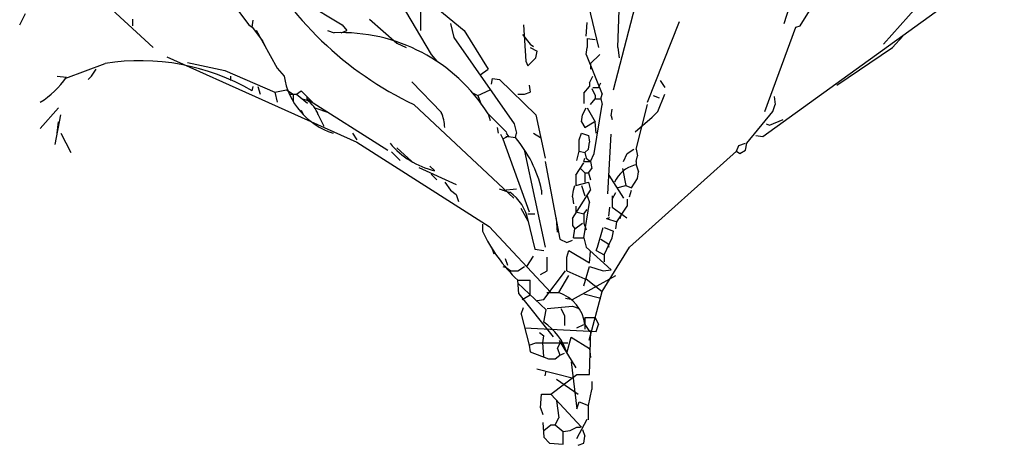
# Model space of a CAD drawing. Units: inches. Extents: x 169 to 666, y 25 to 236.
# Drawn here: x 391 to 394, y 51 to 53 of the extents above; entities that cross this region are included whole.
import ezdxf

# ---------------------------------------------------------------- set-up
doc = ezdxf.new("R2010")
doc.units = ezdxf.units.IN
doc.header["$MEASUREMENT"] = 0
doc.layers.add('Tree', color=91, linetype='Continuous')

# ---------------------------------------------------------------- blocks, each defined once
blk = doc.blocks.new('TreeE-05f')
for p, q in [((0.6727, 2.5138), (1.1427, 3.2838)), ((0.6259, 2.5209), (0.7394, 2.8838)), ((-1.5773, 2.7838), (-1.2206, 2.4505)), ((0.916, 2.4605), (1.2027, 2.7838)), ((0.126, 2.3271), (0.2227, 2.6971)), ((0.5627, 2.1905), (1.2694, 2.7005)), ((0.0427, 2.6171), (0.0827, 2.4505)), ((-0.7773, 2.5838), (-0.6673, 2.5171)), ((-0.4973, 2.5838), (-0.4073, 2.4305)), ((-0.4373, 2.5005), (-0.4373, 2.5638)), ((-0.3873, 2.5638), (-0.3106, 2.5005)), ((-1.6106, 2.5171), (-1.594, 2.5505)), ((-0.974, 2.5605), (-0.9406, 2.5171)), ((0.1394, 2.4505), (0.1427, 2.5605)), ((-1.2806, 2.5338), (-1.2806, 2.5138)), ((-0.9406, 2.5171), (-0.9306, 2.5105)), ((-0.9306, 2.5105), (-0.9273, 2.5305)), ((-0.9306, 2.5105), (-0.9006, 2.4705)), ((-0.6673, 2.5171), (-0.654, 2.5005)), ((-0.5873, 2.5338), (-0.5073, 2.4638)), ((-0.3506, 2.5205), (-0.3406, 2.4805)), ((-0.1373, 2.5171), (-0.1306, 2.4105)), ((0.046, 2.4838), (0.0494, 2.5238)), ((0.226, 2.2905), (0.3194, 2.5271)), ((0.5694, 2.2638), (0.6594, 2.5105)), ((0.6594, 2.5105), (0.6727, 2.5138)), ((-0.9187, 2.501), (-0.8573, 2.3905)), ((-0.7106, 2.5005), (-0.6906, 2.4938)), ((-0.6706, 2.4938), (-0.654, 2.5005)), ((-0.3406, 2.4805), (-0.164, 2.2271)), ((-0.3106, 2.5005), (-0.2406, 2.3871)), ((-0.1396, 2.4884), (-0.1173, 2.4605)), ((0.0494, 2.4771), (0.0727, 2.4738)), ((0.0494, 2.4771), (0.0494, 2.4505)), ((0.9427, 2.4505), (0.9727, 2.4838)), ((-0.9006, 2.4705), (-0.8906, 2.4505)), ((-0.5073, 2.4638), (-0.4806, 2.4505)), ((-0.1173, 2.4605), (-0.1073, 2.4538)), ((-0.1173, 2.4505), (-0.0973, 2.4405)), ((0.046, 2.4305), (0.0494, 2.4505)), ((0.1394, 2.4505), (0.1427, 2.4205)), ((0.7794, 2.3405), (0.9427, 2.4505)), ((-1.1806, 2.4238), (-0.624, 2.1738)), ((-0.4073, 2.4305), (-0.3906, 2.4105)), ((-0.124, 2.3971), (-0.1006, 2.4205)), ((-0.1006, 2.4205), (-0.0973, 2.4405)), ((0.046, 2.4305), (0.0927, 2.3138)), ((0.0594, 2.4038), (0.086, 2.4305)), ((-1.476, 2.3613), (-1.3606, 2.4038)), ((-1.1195, 2.4071), (-1.0106, 2.3838)), ((-0.8573, 2.3905), (-0.8373, 2.3671)), ((-0.1306, 2.4105), (-0.124, 2.3971)), ((0.0594, 2.4038), (0.0594, 2.3871)), ((-1.5006, 2.3671), (-1.474, 2.3638)), ((-1.4106, 2.3571), (-1.4006, 2.3671)), ((-1.4006, 2.3671), (-1.3873, 2.3871)), ((-1.0106, 2.3838), (-0.864, 2.3205)), ((-0.994, 2.3671), (-0.994, 2.3538)), ((-0.264, 2.3705), (-0.2406, 2.3871)), ((0.056, 2.3471), (0.066, 2.3671)), ((-0.9306, 2.3238), (-0.9273, 2.3371)), ((-0.914, 2.3371), (-0.9073, 2.3138)), ((-0.464, 2.3505), (-0.3773, 2.2605)), ((-0.2306, 2.3438), (-0.2273, 2.3605)), ((-0.2273, 2.3605), (-0.2073, 2.3571)), ((-0.2073, 2.3571), (-0.1006, 2.2538)), ((-0.1206, 2.3405), (-0.1173, 2.3205)), ((0.0394, 2.3171), (0.056, 2.3371)), ((0.056, 2.3471), (0.056, 2.3371)), ((0.066, 2.3338), (0.0827, 2.3338)), ((0.0827, 2.3338), (0.0894, 2.3471)), ((0.2627, 2.3538), (0.276, 2.3338)), ((-0.864, 2.3205), (-0.8306, 2.3271)), ((-0.864, 2.3205), (-0.8573, 2.2905)), ((-0.8306, 2.3271), (-0.8106, 2.3138)), ((-0.819, 2.3138), (-0.8006, 2.3138)), ((-0.8106, 2.3138), (-0.8106, 2.2938)), ((-0.8006, 2.3138), (-0.7873, 2.3238)), ((-0.8006, 2.3138), (-0.7687, 2.2883)), ((-0.7873, 2.3238), (-0.754, 2.2905)), ((-0.7706, 2.3071), (-0.7706, 2.2971)), ((-0.284, 2.3171), (-0.2706, 2.3105)), ((-0.2706, 2.3105), (-0.234, 2.3271)), ((-0.2706, 2.3105), (-0.2606, 2.2838)), ((-0.154, 2.3138), (-0.134, 2.3138)), ((-0.134, 2.3138), (-0.1173, 2.3205)), ((0.0394, 2.3171), (0.0394, 2.2871)), ((0.0627, 2.3305), (0.0727, 2.3105)), ((0.0727, 2.3105), (0.0727, 2.3005)), ((0.0894, 2.3005), (0.0927, 2.3138)), ((0.2427, 2.3105), (0.2594, 2.3038)), ((0.256, 2.2638), (0.276, 2.3138)), ((0.596, 2.3071), (0.5994, 2.2838)), ((-0.784, 2.3005), (-0.7706, 2.2971)), ((-0.7711, 2.3009), (-0.534, 2.1505)), ((-0.4573, 2.2838), (-0.1653, 2.0105)), ((0.0594, 2.2838), (0.0727, 2.3005)), ((0.0694, 2.1405), (0.0927, 2.2838)), ((0.0727, 2.3005), (0.0894, 2.3005)), ((0.0894, 2.3005), (0.0927, 2.2838)), ((0.1927, 2.1538), (0.226, 2.2838)), ((0.5927, 2.2638), (0.5994, 2.2838)), ((-1.5506, 2.2138), (-1.4973, 2.2738)), ((-1.5073, 2.1671), (-1.4906, 2.2538)), ((-0.7873, 2.2671), (-0.7806, 2.2538)), ((-0.7473, 2.2738), (-0.7073, 2.2605)), ((-0.7423, 2.2638), (-0.7206, 2.2205)), ((-0.2406, 2.2571), (-0.234, 2.2371)), ((-0.2406, 2.2571), (-0.1856, 2.2021)), ((-0.1006, 2.2538), (-0.074, 2.1271)), ((0.0327, 2.2338), (0.036, 2.2538)), ((0.036, 2.2538), (0.046, 2.2738)), ((0.0494, 2.2738), (0.0727, 2.2338)), ((0.1194, 2.2505), (0.1227, 2.2705)), ((0.1194, 2.2505), (0.1227, 2.2405)), ((0.1894, 2.2038), (0.2394, 2.2471)), ((0.2394, 2.2471), (0.256, 2.2638)), ((0.516, 2.1705), (0.5927, 2.2638)), ((-1.5006, 2.2005), (-1.4973, 2.2338)), ((-0.164, 2.2271), (-0.1573, 2.2005)), ((0.0327, 2.2338), (0.0427, 2.2171)), ((0.0427, 2.2171), (0.0694, 2.2338)), ((0.076, 2.2005), (0.0727, 2.2338)), ((0.5727, 2.2271), (0.5827, 2.2238)), ((0.5827, 2.2238), (0.6227, 2.2405)), ((-1.4906, 2.2005), (-1.4606, 2.1438)), ((-0.6373, 2.2005), (-0.624, 2.1805)), ((-0.214, 2.2171), (-0.2106, 2.2005)), ((-0.204, 2.1971), (-0.1973, 2.1838)), ((-0.1973, 2.1838), (-0.184, 2.1905)), ((-0.1886, 2.1918), (-0.1606, 2.1871)), ((-0.1873, 2.2005), (-0.1806, 2.1905)), ((-0.1606, 2.1871), (-0.1573, 2.2005)), ((-0.1073, 2.2005), (-0.0873, 2.1871)), ((0.026, 2.1805), (0.0327, 2.2005)), ((0.0327, 2.2005), (0.0527, 2.1938)), ((0.0527, 2.1938), (0.056, 2.1738)), ((0.1097, 2.0229), (0.1194, 2.1971)), ((0.5427, 2.1938), (0.5627, 2.1905)), ((-0.624, 2.1738), (-0.2373, 1.9271)), ((-0.1973, 2.1838), (-0.1204, 1.9696)), ((0.026, 2.1471), (0.026, 2.1805)), ((0.0527, 2.1538), (0.056, 2.1738)), ((0.486, 2.1471), (0.4927, 2.1638)), ((0.4927, 2.1638), (0.5127, 2.1705)), ((0.5127, 2.1505), (0.516, 2.1705)), ((-0.5226, 2.1458), (-0.4973, 2.1205)), ((-0.5073, 2.1571), (-0.464, 2.1171)), ((-0.134, 2.1471), (-0.074, 1.8671)), ((0.0194, 2.1205), (0.026, 2.1471)), ((0.026, 2.1471), (0.0427, 2.1438)), ((0.0427, 2.1438), (0.0527, 2.1538)), ((0.0427, 2.1438), (0.046, 2.1271)), ((0.0594, 2.1171), (0.0694, 2.1405)), ((0.156, 2.1171), (0.166, 2.1405)), ((0.166, 2.1405), (0.186, 2.1538)), ((0.1727, 1.8671), (0.486, 2.1471)), ((0.1927, 2.1538), (0.196, 2.1338)), ((0.1927, 2.1171), (0.196, 2.1338)), ((0.486, 2.1471), (0.496, 2.1405)), ((0.496, 2.1405), (0.5127, 2.1505)), ((-0.4106, 2.1038), (-0.3973, 2.0905)), ((-0.074, 2.1171), (-0.0306, 1.8905)), ((0.016, 2.0771), (0.0394, 2.1138)), ((0.0394, 2.1171), (0.0427, 2.1271)), ((0.0394, 2.1171), (0.0594, 2.1171)), ((0.046, 2.1271), (0.0594, 2.1171)), ((0.0594, 2.1171), (0.0627, 2.0971)), ((0.1927, 2.1171), (0.1927, 2.1071)), ((0.1927, 2.1071), (0.1994, 2.0871)), ((-0.4433, 2.0995), (-0.334, 2.0505)), ((-0.4073, 2.0805), (-0.3906, 2.0638)), ((0.016, 2.0771), (0.016, 2.0471)), ((0.0294, 2.0971), (0.0427, 2.0838)), ((0.0427, 2.0838), (0.0427, 2.0571)), ((0.0427, 2.0838), (0.0527, 2.0838)), ((0.0527, 2.0838), (0.0627, 2.0971)), ((0.0527, 2.0838), (0.0594, 2.0638)), ((0.1127, 2.0771), (0.156, 2.0105)), ((0.1527, 2.0971), (0.1627, 2.0471)), ((0.196, 2.0671), (0.1994, 2.0871)), ((-0.3673, 2.0571), (-0.3506, 2.0338)), ((0.0094, 2.0338), (0.0127, 2.0471)), ((0.016, 2.0471), (0.0527, 2.0571)), ((0.0327, 2.0471), (0.0427, 2.0171)), ((0.0527, 2.0571), (0.0594, 2.0338)), ((0.136, 2.0405), (0.1627, 2.0471)), ((0.1627, 2.0471), (0.1794, 2.0405)), ((0.1794, 2.0405), (0.196, 2.0671)), ((-0.3506, 2.0338), (-0.334, 2.0205)), ((-0.334, 2.0205), (-0.3273, 2.0005)), ((-0.208, 2.0374), (-0.1773, 2.0271)), ((-0.1973, 2.0338), (-0.1573, 2.0371)), ((-0.084, 2.0338), (-0.084, 2.0205)), ((0.006, 2.0138), (0.0094, 2.0338)), ((0.006, 1.9505), (0.0594, 2.0338)), ((0.0494, 2.0171), (0.056, 1.9971)), ((0.1227, 2.0071), (0.1327, 2.0271)), ((0.1227, 2.0171), (0.1227, 1.9838)), ((0.1727, 2.0138), (0.1794, 2.0338)), ((0.006, 2.0138), (0.0094, 1.9938)), ((0.0394, 1.8938), (0.056, 1.9971)), ((0.166, 2.0071), (0.166, 1.9871)), ((-0.1446, 1.9808), (-0.124, 1.9438)), ((-0.124, 1.9638), (-0.104, 1.9638)), ((0.016, 1.9871), (0.016, 1.9705)), ((0.016, 1.9705), (0.0394, 1.9638)), ((0.0394, 1.9638), (0.0494, 1.9771)), ((0.0394, 1.9638), (0.0394, 1.9371)), ((0.1127, 1.9571), (0.116, 1.9838)), ((0.1227, 1.9838), (0.1648, 1.9522)), ((0.136, 1.9405), (0.166, 1.9871)), ((0.146, 1.9505), (0.1494, 1.9638)), ((-0.2573, 1.9338), (-0.2573, 1.9138)), ((-0.1263, 1.9533), (-0.104, 1.8605)), ((-0.0373, 1.9105), (-0.0406, 1.9505)), ((0.006, 1.9505), (0.006, 1.9305)), ((0.006, 1.9305), (0.0127, 1.9205)), ((0.0127, 1.9205), (0.036, 1.9371)), ((0.0394, 1.9371), (0.046, 1.9171)), ((0.106, 1.9505), (0.116, 1.9538)), ((0.106, 1.9505), (0.136, 1.9405)), ((0.1327, 1.9205), (0.136, 1.9405)), ((-0.2373, 1.9271), (-0.0573, 1.7338)), ((0.0094, 1.8938), (0.0127, 1.9205)), ((0.0794, 1.8671), (0.096, 1.9238)), ((0.0994, 1.9238), (0.126, 1.9138)), ((0.1227, 1.8938), (0.126, 1.9138)), ((-0.0306, 1.8905), (-0.0106, 1.8805)), ((-0.0106, 1.8805), (0.006, 1.8871)), ((0.0094, 1.8938), (0.0394, 1.8938)), ((0.0394, 1.8938), (0.046, 1.8671)), ((0.0894, 1.8905), (0.1094, 1.8771)), ((0.0994, 1.8438), (0.1227, 1.8938)), ((0.1094, 1.8771), (0.1127, 1.8671)), ((-0.2306, 1.8671), (-0.224, 1.8471)), ((-0.104, 1.8605), (-0.0773, 1.8571)), ((-0.0106, 1.8371), (-0.004, 1.8571)), ((-0.004, 1.8571), (0.056, 1.8205)), ((0.046, 1.8671), (0.1194, 1.8005)), ((0.056, 1.8205), (0.0594, 1.8538)), ((0.076, 1.8571), (0.0794, 1.8671)), ((0.076, 1.8571), (0.0994, 1.8438)), ((0.0927, 1.7371), (0.1727, 1.8671)), ((0.0994, 1.8438), (0.0994, 1.8238)), ((-0.1906, 1.8338), (-0.184, 1.8138)), ((-0.1273, 1.8105), (-0.1073, 1.8405)), ((-0.0673, 1.7971), (-0.0673, 1.8371)), ((-0.0106, 1.7971), (-0.0106, 1.8371)), ((-0.1973, 1.8105), (-0.1873, 1.8071)), ((-0.1873, 1.8071), (-0.174, 1.7971)), ((-0.174, 1.7971), (-0.154, 1.7971)), ((-0.154, 1.7971), (-0.134, 1.8105)), ((-0.0873, 1.7871), (-0.0673, 1.7971)), ((-0.0773, 1.7138), (-0.014, 1.7971)), ((-0.0106, 1.7971), (0.0427, 1.7738)), ((0.0394, 1.7538), (0.056, 1.8105)), ((0.056, 1.8105), (0.096, 1.7971)), ((0.096, 1.7971), (0.1194, 1.8005)), ((-0.154, 1.7705), (-0.1173, 1.7705)), ((-0.1506, 1.7305), (-0.154, 1.7705)), ((-0.1538, 1.761), (-0.0706, 1.6838)), ((-0.1173, 1.7271), (-0.1173, 1.7705)), ((-0.034, 1.7338), (-0.004, 1.7838)), ((0.006, 1.7138), (0.1327, 1.7838)), ((0.046, 1.7738), (0.0927, 1.7371)), ((-0.1506, 1.7305), (-0.05, 1.6047)), ((-0.069, 1.7338), (-0.034, 1.7338)), ((0.0394, 1.7305), (0.0894, 1.7171)), ((0.0555, 1.5944), (0.0927, 1.7371)), ((-0.1406, 1.7138), (-0.1173, 1.7271)), ((-0.0973, 1.7105), (-0.0773, 1.7138)), ((-0.014, 1.7171), (0.006, 1.7138)), ((-0.144, 1.6705), (-0.1373, 1.6905)), ((-0.144, 1.6705), (-0.1206, 1.5805)), ((-0.0773, 1.6471), (-0.0706, 1.6838)), ((-0.0673, 1.6871), (0.006, 1.6938)), ((-0.0273, 1.6871), (-0.0173, 1.6671)), ((0.006, 1.6938), (0.026, 1.6871)), ((-0.0173, 1.6671), (-0.0173, 1.6371)), ((0.0427, 1.6605), (0.0427, 1.6269)), ((0.0427, 1.6605), (0.0727, 1.6605)), ((0.0727, 1.6605), (0.0827, 1.6405)), ((-0.134, 1.6305), (0.076, 1.6205)), ((-0.0906, 1.6171), (-0.0773, 1.6071)), ((0.0194, 1.6305), (0.0394, 1.6405)), ((0.0427, 1.6405), (0.056, 1.6205)), ((0.056, 1.4938), (0.0597, 1.6232)), ((0.076, 1.6205), (0.0827, 1.6405)), ((-0.1206, 1.5805), (-0.1006, 1.5871)), ((-0.1006, 1.5871), (-0.0073, 1.5871)), ((-0.0806, 1.5871), (-0.0773, 1.6071)), ((-0.0773, 1.5471), (-0.0806, 1.5871)), ((-0.0373, 1.5705), (-0.0273, 1.5905)), ((-0.0329, 1.5933), (0.016, 1.5138)), ((-0.0106, 1.5571), (0.0027, 1.6038)), ((0.0027, 1.6038), (0.056, 1.5705)), ((-0.1206, 1.5805), (-0.1173, 1.5605)), ((-0.1173, 1.5605), (-0.064, 1.5405)), ((-0.0373, 1.5705), (-0.0306, 1.5505)), ((-0.0306, 1.5505), (-0.0173, 1.5571)), ((0.056, 1.5705), (0.0594, 1.5438)), ((-0.064, 1.5405), (-0.044, 1.5405)), ((-0.044, 1.5405), (-0.0306, 1.5505)), ((0.0022, 1.5311), (0.0194, 1.3938)), ((-0.098, 1.5106), (0.0094, 1.4838)), ((-0.074, 1.4905), (-0.0706, 1.5038)), ((-0.0573, 1.4371), (0.0194, 1.4938)), ((-0.0406, 1.4805), (0.0227, 1.4371)), ((0.0194, 1.4938), (0.056, 1.4938)), ((0.0627, 1.4738), (0.0627, 1.4505)), ((0.0527, 1.4038), (0.0627, 1.4505)), ((-0.0873, 1.3971), (-0.084, 1.4371)), ((-0.084, 1.4371), (-0.0573, 1.4371)), ((-0.0573, 1.4371), (0.0327, 1.3405)), ((-0.0406, 1.4171), (-0.034, 1.3671)), ((0.0194, 1.3938), (0.026, 1.4138)), ((0.026, 1.4138), (0.0527, 1.4038)), ((-0.0873, 1.3971), (-0.0806, 1.3771)), ((0.0527, 1.3621), (0.0527, 1.4038)), ((-0.0806, 1.3538), (-0.0773, 1.3105)), ((-0.044, 1.3471), (-0.034, 1.3671)), ((0.0194, 1.3071), (0.0494, 1.3638)), ((-0.0773, 1.3305), (-0.0573, 1.3471)), ((-0.0573, 1.3471), (-0.044, 1.3471)), ((-0.044, 1.3471), (-0.0206, 1.3271)), ((-0.0206, 1.3271), (-0.0006, 1.3305)), ((-0.0206, 1.2905), (-0.0206, 1.3271)), ((-0.0006, 1.3305), (0.0194, 1.3405)), ((0.0194, 1.3405), (0.0294, 1.3405)), ((0.036, 1.3338), (0.0427, 1.3138)), ((-0.0773, 1.3105), (-0.0606, 1.2938)), ((0.0394, 1.2938), (0.0427, 1.3138)), ((-0.0606, 1.2938), (-0.0206, 1.2905)), ((0.0227, 1.2871), (0.0394, 1.2938))]:
    blk.add_line(p, q)
for centre, radius, start, end in [((-0.0199, 3.2044), 1.0193, 207.4984, 244.585), ((-0.6697, 1.9874), 0.5068, 32.1535, 92.3644), ((-1.2568, 1.7664), 0.6458, 59.6681, 99.2535), ((-1.6975, 2.5208), 0.2732, 302.5289, 324.925), ((-0.6314, 2.3993), 0.2084, 188.8681, 252.5231), ((-0.819, 2.2255), 0.0864, 19.1337, 56.0036), ((-0.4915, 2.2113), 0.1243, 2.6897, 23.2995), ((-0.3414, 2.327), 0.2431, 220.093, 256.6921), ((-0.4323, 1.9555), 0.357, 12.6739, 40.4563), ((0.2135, 2.0171), 0.0932, 105.0298, 154.5805), ((-0.2456, 1.9247), 0.1231, 8.925, 56.3135), ((0.1791, 2.1195), 0.4825, 205.2372, 226.3408), ((-0.069, 1.6269), 0.1125, 6.9294, 71.8719), ((-0.1688, 1.5097), 0.1651, 16.6998, 56.358)]:
    blk.add_arc(centre, radius, start, end)

msp = doc.modelspace()

# ---------------------------------------------------------------- block references
at = {"layer": 'Tree'}
msp.add_blockref('TreeE-05f', (392.307, 50.1116), dxfattribs=at)

doc.saveas('drawing.dxf')
